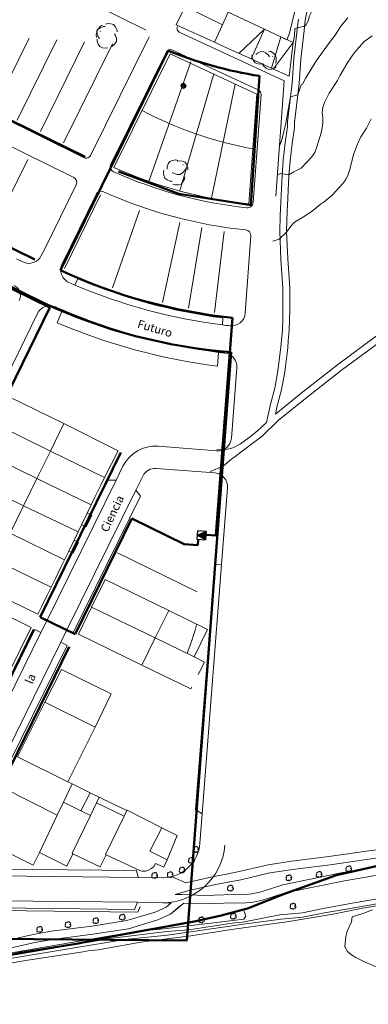
# Model space of a CAD drawing. Units: millimetres. Extents: x 304726 to 638717, y 4125039 to 8259276.
# Drawn here: x 308866 to 308991, y 4128893 to 4129249 of the extents above; entities that cross this region are included whole.
import ezdxf

# ---------------------------------------------------------------- set-up
doc = ezdxf.new("R2010")
doc.units = ezdxf.units.MM
doc.layers.get('0').update_dxf_attribs({"lineweight": 9})
for name, color, linetype, lineweight in [('02321111', 252, 'Continuous', 5), ('02321112', 252, 'Continuous', 5), ('02321211', 252, 'Continuous', 5), ('02321212', 252, 'Continuous', 5), ('03316200', 250, 'Continuous', 5), ('04111000', 253, 'Continuous', 5), ('04312000', 253, 'Continuous', 5), ('05314000', 252, 'Continuous', 5), ('05315000', 252, 'Continuous', 5), ('05324000', 8, 'Continuous', 5), ('05334000', 253, 'Continuous', 5), ('05511010', 251, 'Continuous', 5), ('05511020', 8, 'Continuous', 5), ('06321100', 251, 'Continuous', 5), ('06321101', 251, 'Continuous', 5), ('08124000', 254, 'Continuous', 5), ('14311000', 253, 'Continuous', 5), ('20911010', 252, 'Continuous', 5), ('RED ELECTRICA_media tensión', 54, 'Continuous', 50), ('RED ELECTRICA_simbolos', 144, 'Continuous', 30), ('RED ELECTRICA_sombreados', 144, 'Continuous', 9), ('RED ELECTRICA_trenzado existente', 1, 'Continuous', 50)]:
    doc.layers.add(name, color=color, linetype=linetype, lineweight=lineweight)
doc.layers.add('No imprime', color=254, linetype='Continuous', lineweight=9, plot=False)
doc.styles.add('FUTURA', font='Futura Lt Bt ligth.ttf')

# ---------------------------------------------------------------- blocks, each defined once
blk = doc.blocks.new('A$C491C4D06')
at = {"layer": 'RED ELECTRICA_sombreados'}
blk.add_hatch(color=256, dxfattribs=at).paths.add_polyline_path([(-103.23, -1251.81), (-103.46, -1254.85), (-106.54, -1253.09)])
at = {"layer": 'RED ELECTRICA_media tensión'}
for p, q in [((-161.69, -1169.44), (-314.74, -1094.48)), ((-110.22, -1399.32), (-94.25, -1187.13)), ((-110.22, -1399.32), (-373.84, -1397.12))]:
    blk.add_line(p, q, dxfattribs=at)
blk.add_arc((-78.37, -989.11), 198.65, 245.2018, 265.4156, dxfattribs=at)
at = {"layer": 'RED ELECTRICA_simbolos'}
for p, q in [((-106.42, -1251.57), (-106.65, -1254.61)), ((-103.23, -1251.81), (-106.42, -1251.57)), ((-106.65, -1254.61), (-103.46, -1254.85))]:
    blk.add_line(p, q, dxfattribs=at)
blk.add_lwpolyline([(-103.23, -1251.81), (-103.46, -1254.85), (-106.54, -1253.09)], close=True, dxfattribs=at)
at = {"layer": 'RED ELECTRICA_sombreados'}
blk.add_lwpolyline([(-103.23, -1251.81), (-103.46, -1254.85), (-106.54, -1253.09)], close=True, dxfattribs=at)
at = {"layer": 'RED ELECTRICA_trenzado existente'}
for p, q in [((-248.05, -1067.14), (-146.96, -1116.65)), ((-155.86, -1157.55), (-117.03, -1078.27)), ((-87.14, -1134.09), (-84.04, -1087.45)), ((-159.66, -1170.99), (-309.66, -1097.52)), ((-236.59, -1118.63), (-165.09, -1153.65)), ((-134.88, -1121.91), (-113.08, -1130.01)), ((-113.08, -1130.01), (-87.01, -1134.11)), ((-159.66, -1170.99), (-204.45, -1262.43)), ((-99.73, -1253.29), (-93.81, -1174.73)), ((-163.11, -1282.67), (-134.04, -1223.33)), ((-130.11, -1247.12), (-150.54, -1288.83)), ((-130.11, -1247.12), (-111.14, -1256.41)), ((-103.32, -1253.02), (-99.73, -1253.29)), ((-111.14, -1256.41), (-106.32, -1256.77)), ((-106.16, -1254.65), (-106.32, -1256.77)), ((-163.11, -1282.67), (-150.54, -1288.83)), ((-207.49, -1373.04), (-165.4, -1287.12)), ((-152.65, -1293.36), (-191.74, -1373.17))]:
    blk.add_line(p, q, dxfattribs=at)
for centre, radius, start, end in [((-61.51, -942.52), 146.67, 247.7557, 261.1637), ((-72.55, -977.22), 198.65, 245.2018, 263.8536)]:
    blk.add_arc(centre, radius, start, end, dxfattribs=at)
blk = doc.blocks.new('B199')
for points in [[(0, 0.49, 0), (0.34, 0.34, 0), (0.49, 0, 0), (0.34, -0.34, 0), (0, -0.49, 0), (-0.34, -0.34, 0), (-0.49, 0, 0), (-0.34, 0.34, 0), (0, 0.49, 0)], [(0, 0.35, 0), (0.24, 0.24, 0), (0.35, 0, 0), (0.24, -0.24, 0), (0, -0.35, 0), (-0.24, -0.24, 0), (-0.35, 0, 0), (-0.24, 0.24, 0), (0, 0.35, 0)], [(0, 0.21, 0), (0.14, 0.14, 0), (0.21, 0, 0), (0.14, -0.14, 0), (0, -0.21, 0), (-0.14, -0.14, 0), (-0.21, 0, 0), (-0.14, 0.14, 0), (0, 0.21, 0)], [(-0.02, 0, 0), (0, 0.02, 0), (0.02, 0, 0), (0, -0.02, 0), (-0.02, 0, 0)]]:
    blk.add_polyline3d(points)
blk = doc.blocks.new('ARB')
at = {"layer": '04111000', "elevation": 131.34}
blk.add_lwpolyline([(-0.02, -0.43), (-0.08, -0.46), (-0.16, -0.48), (-0.3, -0.47), (-0.37, -0.44), (-0.46, -0.33), (-0.5, -0.26), (-0.5, -0.19), (-0.49, -0.05), (-0.45, 0.02), (-0.43, -0.04), (-0.46, 0.1), (-0.45, 0.17), (-0.42, 0.24), (-0.39, 0.3), (-0.35, 0.35), (-0.29, 0.39), (-0.15, 0.43), (-0.08, 0.44), (-0.03, 0.43), (-0.06, 0.37), (-0.05, 0.41), (-0.03, 0.45), (0, 0.47), (0.08, 0.51), (0.17, 0.51), (0.21, 0.5), (0.27, 0.45), (0.3, 0.41), (0.25, 0.41), (0.3, 0.4), (0.35, 0.39), (0.39, 0.37), (0.45, 0.28), (0.47, 0.18), (0.46, 0.13), (0.44, 0.07), (0.37, 0), (0.31, 0.07), (0.42, -0.04), (0.37, 0), (0.44, 0.07), (0.51, -0.02), (0.54, -0.07), (0.54, -0.13), (0.51, -0.25), (0.47, -0.3), (0.39, -0.36), (0.33, -0.38), (0.27, -0.39), (0.21, -0.38), (0.25, -0.38), (0.26, -0.35), (0.24, -0.44), (0.21, -0.48), (0.17, -0.5), (0.13, -0.53), (0.04, -0.54), (-0.04, -0.51), (-0.1, -0.45), (-0.13, -0.41), (-0.1, -0.46), (-0.02, -0.43)], dxfattribs=at)
blk = doc.blocks.new('BASE')
at = {"layer": '02321111'}
blk.add_lwpolyline([(1002.82, 985.64), (1001.94, 985.03), (998.76, 982.3), (997.25, 981.24), (995.44, 980.62), (984.45, 978.29), (980.96, 977.28), (979.25, 976.69), (977.61, 975.7), (976.86, 975.45), (973.71, 973.98), (972.18, 973.09), (971.28, 973.22), (968.77, 973.86), (967.39, 969.76), (965.67, 967.83), (964.23, 966.71), (963.24, 965.2), (962.49, 963.45), (961.27, 956.16), (960.85, 954.34), (958.97, 946.89), (958.11, 944.47)], dxfattribs=at)
at = {"layer": '02321112'}
for points in [[(988.83, 945.87), (985.83, 943.7), (983.41, 941.01), (982.19, 939.5), (980.1, 936.43), (977.23, 931.54), (976.36, 929.76), (973.32, 925.28), (971.59, 921.86), (971.03, 920.07), (970.83, 918.22), (971.03, 916.33), (971.05, 914.5), (970.85, 912.7), (970.49, 910.9), (968.78, 905.51), (968.1, 903.78), (967.05, 902.23), (963.21, 898.15), (960.56, 896.89), (958.83, 895.79), (955.76, 896.19), (954.7, 895.66), (954.67, 895.6)], [(980.03, 952.39), (977.58, 949.41), (975.52, 946.14), (973.11, 943.09), (968.77, 937.02), (964.86, 930.78), (963.66, 928.51), (963.27, 928.3), (962.03, 924.62), (959.41, 923.88), (957.73, 914.42), (956.4, 908.86), (955.78, 907.03), (955.45, 906.44)], [(1029.4, 985.07), (1025.8, 984.57), (1019.71, 983.35), (1008.8, 981.7), (1000.52, 979.82), (1000.34, 977.41), (999.6, 976.95), (996.08, 975.8), (994.52, 974.89), (988.26, 970.39), (983.81, 966.94), (980.47, 965.06), (978.87, 964.03), (972.79, 959.5), (969.59, 957.56), (968.26, 956.3), (967.06, 954.81), (966.21, 953.13), (965.69, 951.38), (964.89, 949.73), (964.48, 949.45), (960.97, 948.6), (960.81, 946.09), (960.3, 943.46)], [(988.53, 915.96), (986.77, 912.66), (984.8, 909.51), (983.4, 906.65), (982.09, 903.09), (980.81, 897.66), (980.23, 895.88), (979.37, 894.13), (978.31, 892.66), (974.37, 888.47), (971.54, 886.05), (970.02, 885.02), (967.15, 882.7), (964.09, 880.63), (960.78, 878.67), (959.48, 877.26), (957.98, 875.08), (955.24, 872.57), (952.95, 871.87)], [(925.47, 733.62), (925.43, 733.37), (924.93, 731.48), (924.37, 729.63), (923.74, 727.78), (923.14, 726.03), (922.5, 724.18), (922.1, 723.06)], [(942.48, 630.38), (942.68, 630.05), (943.26, 628.3), (942.52, 627.16), (913.68, 623.67), (906, 622.96), (895.78, 621.45), (855.85, 614.55), (845.41, 612.44), (833.48, 610.22), (824.16, 608.74), (812.23, 606.6), (800.41, 603.88), (805.28, 604.1), (819.26, 606.17), (858.92, 613.14), (899.59, 619.82), (915.02, 621.46), (943.23, 625.49), (955.99, 627.14), (963.74, 627.95), (971.59, 629.54), (980.89, 631.02), (991.89, 632.99)], [(988.91, 630.57), (985.41, 629.28), (981.65, 628.08), (981.34, 626.26), (979.78, 622.85), (979.32, 620.98), (978.96, 617.23), (979.96, 615.52), (981.35, 614.37), (982.89, 613.36), (986.33, 611.71), (994.81, 608.02)]]:
    blk.add_lwpolyline(points, dxfattribs=at)
at = {"layer": '02321211'}
blk.add_lwpolyline([(940.7, 939.6), (949.98, 948.3), (955.86, 945.53), (958.11, 944.47)], dxfattribs=at)
at = {"layer": '02321212'}
blk.add_lwpolyline([(953.1, 933.95), (960.3, 943.46)], dxfattribs=at)
at = {"layer": '03316200'}
blk.add_lwpolyline([(760.51, 594.55), (769.43, 596.58), (779.56, 599.08), (794.66, 602.38), (800.22, 603.85), (810.19, 605.79), (820.19, 607.29), (832.91, 609.4), (844.91, 611.46), (856.45, 613.77), (895.2, 620.35), (914.74, 622.76), (922.64, 623.36), (938.37, 625.74), (942.08, 626.06), (955.54, 628.79), (963.71, 629.53), (971.21, 631.05), (981.61, 632.93), (994.42, 635.1)], dxfattribs=at)
at = {"layer": '04312000'}
for points in [[(892.57, 949.26), (891.79, 949.24), (890.7, 948.84), (889.84, 948.25), (889.45, 947.28), (889.29, 946.12), (889.44, 945.36)], [(891.58, 949.77), (890.88, 949.42), (890.06, 948.59), (889.54, 947.68), (889.6, 946.64), (889.95, 945.53), (890.42, 944.9)], [(896.82, 947.37), (896.73, 948.15), (896.23, 949.2), (895.55, 950), (894.55, 950.3), (893.39, 950.35), (892.64, 950.12)], [(890.72, 947.43), (890.84, 947.58)], [(894.41, 941.89), (895.13, 942.2), (895.99, 942.99), (896.56, 943.87), (896.55, 944.91), (896.26, 946.04), (895.82, 946.69)], [(889.61, 944.77), (889.62, 943.99), (890.01, 942.89), (890.59, 942.03), (891.56, 941.62), (892.71, 941.45), (893.48, 941.6)], [(945.48, 938.89), (945.52, 938.11), (945.97, 937.03), (946.59, 936.19), (947.57, 935.84), (948.73, 935.72), (949.49, 935.9)], [(951.75, 938.37), (951.36, 939.04), (950.47, 939.79), (949.53, 940.25), (948.49, 940.11), (947.41, 939.68), (946.82, 939.17)], [(953.95, 936.08), (954.22, 936.81), (954.24, 937.98), (954.01, 938.99), (953.25, 939.71), (952.23, 940.28), (951.46, 940.41)], [(952.93, 938.49), (953.02, 938.31)], [(949.33, 935.72), (949.71, 935.03), (950.57, 934.25), (951.49, 933.76), (952.53, 933.86), (953.63, 934.25), (954.24, 934.74)], [(918.78, 900.99), (918.01, 901.15), (916.86, 900.99), (915.89, 900.6), (915.29, 899.74), (914.88, 898.65), (914.87, 897.87)], [(922.38, 897.56), (922.37, 898.34), (921.97, 899.43), (921.38, 900.3), (920.42, 900.69), (919.26, 900.86), (918.49, 900.71)], [(920.56, 899.44), (920.71, 899.31)], [(913.72, 897.49), (913.54, 896.73), (913.66, 895.57), (914.01, 894.59), (914.85, 893.97), (915.93, 893.52), (916.71, 893.48)], [(916.71, 896.65), (917.35, 896.21), (918.48, 895.91), (919.52, 895.89), (920.4, 896.45), (921.2, 897.3), (921.52, 898.01)], [(916.98, 892.34), (917.72, 892.1), (918.89, 892.13), (919.9, 892.41), (920.58, 893.2), (921.11, 894.24), (921.21, 895.01)]]:
    blk.add_lwpolyline(points, dxfattribs=at)
at = {"layer": '05314000'}
for points in [[(924.62, 721.83), (928.31, 719.89), (926.08, 715.49)], [(923.8, 711), (923.43, 710.27), (905.72, 718.8)], [(880.61, 675.97), (879.01, 676.76)], [(887.07, 672.8), (890.4, 671.17), (895.02, 668.91), (900.29, 666.38)], [(889.4, 669.21), (890.4, 671.17)]]:
    blk.add_lwpolyline(points, dxfattribs=at)
at = {"layer": '05315000'}
for points in [[(949.98, 948.3), (955.86, 945.53)], [(945.13, 937.59), (952.51, 934.22)]]:
    blk.add_lwpolyline(points, dxfattribs=at)
at = {"layer": '05324000'}
for points in [[(934.82, 949.94), (928.21, 953.18), (921.43, 956.52)], [(936.88, 954.46), (934.82, 949.94), (931.93, 943.61)], [(872.75, 796.09), (852.97, 805.77)], [(867.91, 786.2), (848.13, 795.88)], [(863.07, 776.31), (843.29, 785.99)], [(887.6, 739.76), (910.58, 728.71), (915.48, 738.52)], [(870.77, 705.53), (888.86, 696.51)], [(877.46, 669.41), (883.76, 666.32)], [(868.77, 651.28), (875.24, 664.78)], [(887.2, 664.64), (880.61, 650.96), (880.87, 650.82)], [(892.86, 650.44), (892.63, 650.55), (899.33, 664.41)], [(912.97, 660.13), (908.61, 651.73), (914.84, 648.66)]]:
    blk.add_lwpolyline(points, dxfattribs=at)
at = {"layer": '05334000'}
for p, q in [((887.38, 902.94), (908.36, 945.5)), ((919.26, 947.3), (957.14, 929.74)), ((782, 943.74), (881.16, 894.85)), ((894.55, 899.6), (914.64, 940.14)), ((916.61, 940.83), (947.9, 926.26)), ((821.43, 933.22), (884.7, 902.03)), ((954.12, 888.04), (957.14, 929.74)), ((945.85, 885.73), (948.76, 924.79)), ((870.57, 868.85), (882.07, 892.17)), ((876.96, 863.71), (889.29, 888.73)), ((943.05, 845.91), (945.06, 873.75)), ((870.57, 868.85), (869.47, 866.61)), ((862.77, 864.34), (860.53, 865.44)), ((882.67, 858.25), (881.56, 856)), ((854.09, 817.33), (868.1, 845.75)), ((877.13, 847.02), (875.17, 842.42)), ((935.01, 844.12), (934.83, 841.63)), ((933.45, 831.72), (933.09, 826.73)), ((938.08, 800.77), (940.05, 826.1)), ((911.59, 797.82), (932.71, 796.18)), ((896.43, 785.55), (898.92, 790.61)), ((910.97, 789.85), (932.09, 788.2)), ((869.33, 736.23), (893.65, 785.56)), ((871.57, 735.13), (896.43, 785.55)), ((893.65, 785.56), (896.43, 785.55)), ((906.1, 787.07), (903.61, 782.02)), ((878.74, 731.59), (903.61, 782.02)), ((905.31, 779.81), (903.61, 782.02)), ((934.53, 755.13), (936.68, 782.83)), ((905.31, 779.81), (880.99, 730.48)), ((925.13, 666.72), (932.04, 755.34)), ((934.53, 755.13), (927.52, 665.22)), ((932.04, 755.34), (934.53, 755.13)), ((871.57, 735.13), (869.33, 736.23)), ((869.36, 730.64), (871.57, 735.13)), ((830.78, 658.06), (867.12, 731.75)), ((833.02, 656.95), (869.36, 730.64)), ((869.36, 730.64), (867.12, 731.75)), ((876.53, 727.11), (878.74, 731.59)), ((878.74, 731.59), (880.99, 730.48)), ((840.71, 654.45), (876.53, 727.11)), ((878.78, 726), (842.44, 652.31)), ((876.53, 727.11), (878.78, 726)), ((927.52, 665.22), (925.13, 666.72)), ((926.69, 654.58), (927.52, 665.22)), ((903.81, 644.73), (846.53, 645.36)), ((903.81, 644.73), (904.44, 642.22)), ((845.31, 642.87), (904.43, 642.28)), ((913.09, 642.13), (904.44, 642.22)), ((904.19, 633.3), (558.3, 637)), ((904.34, 629.72), (536.99, 633.73)), ((903.14, 630.74), (559.47, 634.49)), ((903.14, 630.74), (904.19, 633.3)), ((912.99, 633.13), (904.16, 633.22)), ((904.34, 629.72), (905.17, 631.73))]:
    blk.add_line(p, q, dxfattribs=at)
for points in [[(876.71, 963.18), (880.68, 961.21), (898.07, 952.56), (907.33, 947.99)], [(886.04, 773.75), (887.71, 772.93), (885.66, 768.71), (883.99, 769.53)], [(881.28, 763.96), (882.95, 763.14), (881.01, 759.21), (879.37, 760.02)]]:
    blk.add_lwpolyline(points, dxfattribs=at)
for centre, radius, start, end in [((919.92, 948.64), 1.5, 153.755, 243.7621), ((915.98, 939.47), 1.5, 66.4721, 153.6431), ((947.27, 924.9), 1.5, 355.7439, 65.0213), ((885.58, 903.82), 2, 243.7549, 333.755), ((896.35, 898.72), 2, 153.6431, 245.8382), ((960.47, 1041.64), 158.65, 245.8382, 263.9149), ((880.28, 893.06), 2, 333.755, 63.755), ((891.09, 887.85), 2, 65.7938, 153.755), ((960.24, 1041.67), 166.65, 245.7938, 264.157), ((943.86, 885.88), 2, 263.9149, 355.7439), ((943.07, 873.89), 2, 355.8559, 84.157), ((864.98, 868.82), 5, 243.755, 333.755), ((881.44, 861.5), 5, 153.755, 246.3782), ((960.24, 1041.67), 201.65, 246.3782, 247.0363), ((960.24, 1041.67), 199.15, 247.0775, 262.7222), ((857.92, 852.24), 4, 333.755, 63.755), ((960.24, 1041.67), 201.65, 247.0363, 262.7611), ((872.59, 843.54), 5, 66.1359, 153.755), ((960.24, 1041.67), 211.65, 246.1359, 246.8811), ((960.24, 1041.67), 211.65, 246.8811, 262.7298), ((938.06, 846.27), 5, 263.5244, 355.8559), ((960.24, 1041.67), 216.65, 246.8811, 262.802), ((960.24, 1041.67), 201.65, 262.7611, 263.5244), ((960.24, 1041.67), 211.65, 262.7298, 263.3286), ((935.07, 826.49), 5, 355.5465, 83.3286), ((933.1, 801.16), 5, 265.5465, 355.5465), ((910.58, 784.86), 13, 85.5465, 153.755), ((910.58, 784.86), 5, 85.5465, 153.755), ((931.7, 783.22), 5, 355.5465, 85.5465), ((913.24, 655.63), 22.5, 269.3743, 355.5465), ((913.24, 655.63), 13.5, 269.3743, 355.5465)]:
    blk.add_arc(centre, radius, start, end, dxfattribs=at)
at = {"layer": '05511010', "linetype": 'Continuous'}
for p, q in [((895.67, 898.47), (915.98, 939.47)), ((915.98, 939.47), (947.27, 924.9)), ((944.32, 885.32), (947.27, 924.9)), ((827.09, 653.97), (865.77, 732.41))]:
    blk.add_line(p, q, dxfattribs=at)
at = {"layer": '05511010'}
for points in [[(945.13, 937.59), (949.98, 948.3), (936.88, 954.46), (935.85, 954.93), (930.32, 957.47), (923.46, 960.64), (921.43, 956.52), (918.17, 949.89), (931.93, 943.61), (935.78, 941.85), (945.13, 937.59)], [(958.84, 931.34), (960.3, 943.46), (955.86, 945.53), (952.51, 934.22), (958.84, 931.34)], [(828.83, 756.45), (833.56, 766.12), (838.46, 776.13), (843.29, 785.99), (848.13, 795.88), (852.97, 805.77), (857.84, 815.71), (877.62, 806.03), (872.75, 796.09), (867.91, 786.2), (863.07, 776.31), (858.24, 766.46), (853.34, 756.45), (848.61, 746.77), (828.83, 756.45)], [(892.48, 749.81), (915.48, 738.52), (929.45, 731.68), (924.62, 721.83), (910.58, 728.71), (905.72, 718.8), (882.86, 730), (887.6, 739.76), (892.48, 749.81)], [(888.86, 696.51), (879.01, 676.76), (860.93, 685.78), (870.77, 705.53), (876.7, 717.32), (894.73, 708.48), (888.86, 696.51)], [(900.39, 666.58), (912.97, 660.13), (918.46, 657.33), (914.84, 648.66), (913.69, 645.91), (910.64, 647.25), (910.02, 646.25), (909.18, 645.43), (908.16, 644.84), (907.04, 644.52), (905.86, 644.49), (905.29, 644.6), (892.86, 650.44), (890.71, 646.09), (880.87, 650.82), (878.66, 646.36), (868.77, 651.28), (866.55, 646.65), (846.69, 656.57)], [(855.67, 674.56), (875.24, 664.78), (877.46, 669.41), (880.61, 675.97), (887.07, 672.8), (883.76, 666.32), (887.2, 664.64), (889.4, 669.21), (899.33, 664.41), (900.16, 666.13)], [(900.16, 666.13), (900.29, 666.38), (900.39, 666.58)]]:
    blk.add_lwpolyline(points, dxfattribs=at)
at = {"layer": '05511010', "linetype": 'Continuous'}
blk.add_arc((960.47, 1041.64), 157.15, 245.6488, 264.1031, dxfattribs=at)
at = {"layer": '05511020'}
for p, q in [((852.46, 919.59), (865.05, 945.12)), ((860.8, 915.48), (875.07, 944.43)), ((869.13, 911.37), (885.09, 943.74)), ((877.47, 907.26), (895.12, 943.05)), ((923.45, 936.54), (908.26, 893.42)), ((931.73, 932.17), (919.46, 889.94)), ((939.44, 928.54), (930.89, 887.3)), ((851.34, 874.44), (864.6, 901.34)), ((890.85, 888.5), (877.8, 862.03)), ((904.91, 882.88), (895.2, 855.03)), ((919.41, 878.55), (913.18, 849.7)), ((927.4, 876.76), (922.53, 847.65)), ((935.47, 875.35), (931.97, 846.05)), ((896.92, 759.42), (925.65, 745.26)), ((826.28, 751.88), (865.77, 732.41))]:
    blk.add_line(p, q, dxfattribs=at)
for points in [[(877.62, 806.03), (897.15, 796.19), (892.27, 786.56)], [(872.75, 796.09), (892.27, 786.56), (890.92, 783.79), (888.79, 779.41), (887.49, 776.74), (886.04, 773.75), (883.99, 769.53), (882.73, 766.93), (881.28, 763.96), (879.37, 760.02), (877.84, 756.89), (876.56, 754.24), (874.55, 750.1), (873.03, 746.98), (871.61, 744.05), (869.58, 739.88), (868.27, 737.19), (848.61, 746.77)], [(867.91, 786.2), (887.49, 776.74)], [(863.07, 776.31), (882.73, 766.93)], [(858.24, 766.46), (877.84, 756.89)], [(853.34, 756.45), (873.03, 746.98)]]:
    blk.add_lwpolyline(points, dxfattribs=at)
blk.add_arc((970.71, 1041.51), 138.65, 242.0977, 259.6476, dxfattribs=at)
at = {"layer": '06321100'}
for points in [[(932.85, 796.67), (934.77, 796.6), (936.67, 796.8), (938.61, 797.22), (941.28, 798.74), (944.47, 801.05), (947.38, 803.28), (950.66, 806.43), (952.17, 813.03), (953.69, 818.79), (954.8, 825.02), (955.94, 833.63), (956.07, 836.1), (956.45, 839.88), (956.62, 843.76), (956.59, 854.93), (955.88, 865.27), (955.48, 875.47), (955.64, 881), (956.32, 895.65), (956.75, 901.1), (957.5, 907.35), (958.27, 913.05), (958.35, 914.88), (959.98, 928.9), (960.61, 937.7), (961.82, 948.17), (962.2, 951.88)], [(953.91, 809.45), (963.8, 817.47), (976.31, 827.23), (999.34, 844.3), (1013.99, 855.45), (1021.07, 860.63), (1033.63, 870.24), (1040.12, 875.58), (1049.58, 882.84), (1055.35, 887.03), (1063.26, 893.37), (1071.28, 899.37), (1078.18, 904.99), (1085.67, 910.35), (1122.24, 939.06), (1136.11, 950.6), (1139.65, 955.09), (1141.36, 958.07), (1142.06, 959.83), (1143.81, 964.65)], [(1179.16, 675.25), (1179.16, 675.25), (1164.45, 674.27), (1153.02, 673.22), (1144.3, 672.21), (1098.79, 665.57), (1087.42, 664.01), (1075.18, 662.73), (1064.02, 660.67), (1045.2, 658.23), (1035.48, 656.56), (1025.95, 655.33), (1011.31, 652.62), (994.93, 649.9), (973.65, 646.85), (960.2, 645.1), (951.92, 643.91), (941.47, 641.42), (932.36, 639.67), (922.32, 637.45), (917.81, 636.07)], [(752.14, 596.11), (771.72, 600.86), (777.04, 602.03), (785.61, 603.65), (794.63, 605.26), (802.11, 606.79), (815.33, 608.88), (845.34, 614.14), (852.7, 615.51), (867.08, 618.72), (873.5, 619.85), (888.1, 621.74), (900.97, 623.75), (911.54, 626.95), (916.1, 629), (920.84, 633.02), (928.27, 632.68), (938.98, 633.09), (942.23, 632.98), (945.9, 633.36), (949.69, 634.18), (957.41, 636.7), (978.8, 641.04), (990.06, 642.96)], [(916.29, 633.1), (913.43, 633.14)], [(752.14, 596.11), (771.72, 600.86), (777.04, 602.03), (785.61, 603.65), (794.63, 605.26), (802.11, 606.79), (815.33, 608.88), (845.34, 614.14), (852.7, 615.51), (867.08, 618.72), (873.5, 619.85), (888.1, 621.74), (900.97, 623.75), (911.54, 626.95), (916.1, 629), (919.73, 632.08)]]:
    blk.add_lwpolyline(points, dxfattribs=at)
at = {"layer": '06321101'}
for points in [[(953.91, 809.45), (954.59, 812.43), (956.13, 818.25), (957.27, 824.63), (958.43, 833.39), (958.56, 835.92), (958.94, 839.7), (959.19, 847.18), (959.08, 855.03), (958.37, 865.42), (957.98, 875.48), (958.19, 882.8), (958.3, 884.65), (958.81, 895.49), (959.23, 900.85), (959.98, 907.05), (960.76, 912.87), (960.84, 914.65), (962.47, 928.67), (963.09, 937.46), (964.3, 947.86), (964.68, 951.54), (966.08, 958.66)], [(930.36, 788.7), (935.08, 790.67), (938.08, 793.2), (939.46, 794.14), (945.96, 799.04), (949, 801.37), (949.11, 801.48), (954.97, 807.1), (965.36, 815.51), (977.82, 825.23), (1000.84, 842.3), (1015.48, 853.44), (1022.56, 858.62), (1035.18, 868.28), (1041.67, 873.62), (1051.07, 880.83), (1056.86, 885.04), (1064.79, 891.39), (1072.81, 897.39), (1079.69, 903), (1087.17, 908.34), (1123.8, 937.11), (1137.9, 948.83), (1141.72, 953.68)], [(1179.23, 678.25), (1179.23, 678.25), (1164.2, 677.26), (1152.71, 676.2), (1143.92, 675.18), (1087.06, 666.98), (1074.75, 665.7), (1063.56, 663.63), (1044.74, 661.19), (1035.03, 659.52), (1025.48, 658.29), (1010.79, 655.57), (994.46, 652.86), (973.24, 649.82), (959.79, 648.07), (951.35, 646.86), (940.83, 644.35), (936.86, 643.58), (931.75, 642.6), (921.56, 640.35), (916.69, 642.52)], [(1179.08, 671.24), (1179.08, 671.24), (1169, 671.11), (1159.19, 670.05), (1135.71, 667.95), (1112.66, 664.98), (1090.18, 661.55), (1070.59, 658.94), (1042.3, 653.86), (1030.88, 652.17), (1021.56, 650.52), (1013.24, 649.7), (1002.03, 648.28), (989.52, 645.91), (978.25, 643.98), (956.63, 639.6), (948.84, 637.05), (945.47, 636.33), (942.13, 635.98), (938.97, 636.09), (928.28, 635.68), (920.28, 636.05), (917.81, 636.07)], [(735.28, 596.02), (744.61, 597.52), (764.16, 602.04), (771.03, 603.78), (776.44, 604.97), (785.07, 606.61), (794.07, 608.21), (801.58, 609.75), (814.84, 611.84), (837.6, 615.79), (852.1, 618.45), (866.5, 621.67), (873.07, 622.82), (887.65, 624.71), (900.31, 626.69), (910.49, 629.77), (914.49, 631.57), (916.29, 633.1)], [(735.28, 596.02), (744.61, 597.52), (764.16, 602.04), (771.03, 603.78), (776.44, 604.97), (785.07, 606.61), (794.07, 608.21), (801.58, 609.75), (814.84, 611.84), (837.6, 615.79), (852.1, 618.45), (866.5, 621.67), (873.07, 622.82), (887.65, 624.71), (900.31, 626.69), (910.49, 629.77), (914.49, 631.57), (916.29, 633.1)]]:
    blk.add_lwpolyline(points, dxfattribs=at)
at = {"layer": '14311000'}
blk.add_lwpolyline([(773.42, 595.15), (791.57, 599.51), (803.78, 602.03), (825.65, 605.81), (836.49, 607.74), (849.62, 609.84), (864.58, 612.4), (884.56, 615.44), (886.38, 615.82), (890.15, 616.16), (892.03, 616.44), (905.32, 618.85), (923.43, 621.23), (938.1, 623.5), (958, 626.18), (974.78, 629.04), (984.19, 630.92), (998.55, 633.44)], dxfattribs=at)
at = {"layer": '04111000', "xscale": 2, "yscale": 2, "zscale": 2}
for p in [(925.22, 652.38), (923.6, 648.45), (910.32, 643.02), (915.95, 643.28), (920.25, 644.96), (958.76, 642.14), (969.68, 643.39), (980.36, 645.43), (937.67, 638.43), (960.22, 631.9), (898.69, 627.96), (938.74, 628.29), (879.1, 625.25), (889.14, 626.69), (927.24, 626.98), (868.83, 623.54)]:
    blk.add_blockref('ARB', p, dxfattribs=at)
at = {"layer": '08124000', "xscale": 2, "yscale": 2, "zscale": 2}
blk.add_blockref('B199', (920.73, 927.92), dxfattribs=at)
at = {"layer": '20911010', "style": 'FUTURA'}
for s, rotation, p in [('Futuro', 343.95, (903.9, 840.68)), ('Ciencia', 64.5, (893.4, 766.56)), ('la', 66.52, (866.21, 711.78))]:
    blk.add_text(s, height=3, rotation=rotation, dxfattribs=at).set_placement(p)

msp = doc.modelspace()

# ---------------------------------------------------------------- linework, layer by layer
at = {"layer": 'No imprime', "lineweight": 50, "ltscale": 0.5}
msp.add_lwpolyline([(308995.45, 4128943.52), (308980.04, 4128940.02), (308961.18, 4128933.35), (308947.93, 4128928.02), (308937.91, 4128925.44), (308928.66, 4128923.34), (308899.44, 4128918.01), (308886.83, 4128915.43), (308866.46, 4128912.2), (308817.01, 4128902.03), (308768.84, 4128894.93), (308679.29, 4128878.95), (308639.86, 4128873.94), (308619.49, 4128872.33), (308589.75, 4128872.97), (308589.75, 4128872.97), (308589.75, 4128872.97), (308589.75, 4128872.97), (308508.04, 4128873.45), (308357.33, 4128870.7), (308350.16, 4128871.95), (308298.26, 4128877.7), (308286.22, 4128877.93), (307120.45, 4128996.73)], dxfattribs=at)

# ---------------------------------------------------------------- block references
for name, p in [('BASE', (308004.03, 4128296.99)), ('A$C491C4D06', (309036.24, 4130315.87))]:
    msp.add_blockref(name, p)

doc.saveas('drawing.dxf')
